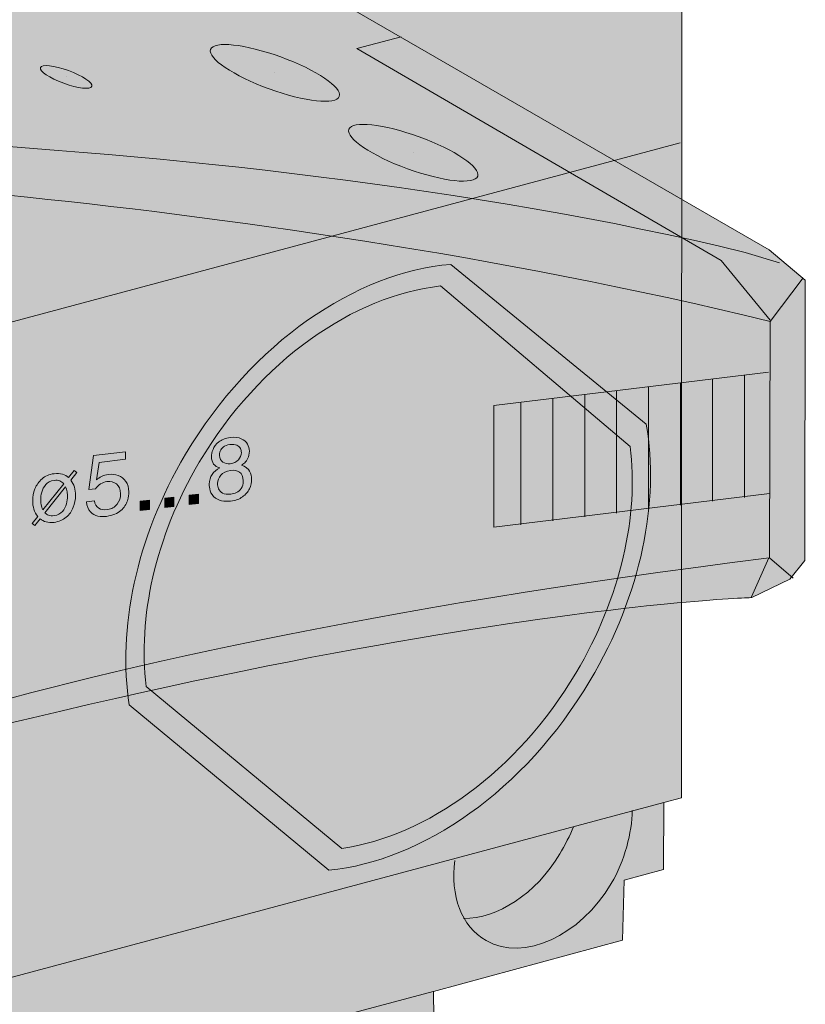
# Model space of a CAD drawing. Units: millimetres. Extents: x -41 to 103, y -99 to 164.
# Drawn here: x 80 to 103, y -11 to 18 of the extents above; entities that cross this region are included whole.
import ezdxf

# ---------------------------------------------------------------- set-up
doc = ezdxf.new("R2010")
doc.units = ezdxf.units.MM
doc.header["$MEASUREMENT"] = 0
doc.layers.add('Premier plan', color=7, linetype='Continuous')

# ---------------------------------------------------------------- blocks, each defined once
blk = doc.blocks.new('block 9')
at = {"layer": 'Premier plan', "true_color": 0xfffeff}
h = blk.add_hatch(color=7, dxfattribs=at)
h.dxf.hatch_style = 2
edge = h.paths.add_edge_path()
edge.add_spline(control_points=[(91.845, 14.36), (92.9, 13.976), (93.679, 13.453), (93.584, 13.191), (93.488, 12.93), (92.556, 13.029), (91.501, 13.414), (90.446, 13.797), (89.668, 14.321), (89.763, 14.583), (89.858, 14.844), (90.791, 14.744), (91.845, 14.36)], knot_values=[0, 0, 0, 0, 1, 1, 1, 2, 2, 2, 3, 3, 3, 4, 4, 4, 4], degree=3, periodic=1)
at = {"layer": 'Premier plan', "color": 250, "lineweight": 9, "true_color": 0x1c1c1b}
blk.add_lwpolyline([(91.673, 13.886), (91.673, 13.886)], dxfattribs=at)
blk.add_open_spline([(91.845, 14.36), (92.9, 13.976), (93.679, 13.453), (93.584, 13.191), (93.488, 12.93), (92.556, 13.029), (91.501, 13.414), (90.446, 13.797), (89.668, 14.321), (89.763, 14.583), (89.858, 14.844), (90.791, 14.744), (91.845, 14.36)], degree=3, knots=[0, 0, 0, 0, 1, 1, 1, 2, 2, 2, 3, 3, 3, 4, 4, 4, 4], dxfattribs=at)
blk = doc.blocks.new('block 10')
at = {"layer": 'Premier plan', "true_color": 0xfffeff}
h = blk.add_hatch(color=7, dxfattribs=at)
h.dxf.hatch_style = 2
edge = h.paths.add_edge_path()
edge.add_spline(control_points=[(87.741, 16.73), (88.795, 16.345), (89.573, 15.822), (89.478, 15.561), (89.383, 15.299), (88.451, 15.399), (87.395, 15.783), (86.341, 16.168), (85.563, 16.691), (85.658, 16.952), (85.754, 17.214), (86.685, 17.114), (87.741, 16.73)], knot_values=[0, 0, 0, 0, 1, 1, 1, 2, 2, 2, 3, 3, 3, 4, 4, 4, 4], degree=3, periodic=1)
at = {"layer": 'Premier plan', "color": 250, "lineweight": 9, "true_color": 0x1c1c1b}
blk.add_lwpolyline([(87.569, 16.257), (87.569, 16.257)], dxfattribs=at)
blk.add_open_spline([(87.741, 16.73), (88.795, 16.345), (89.573, 15.822), (89.478, 15.561), (89.383, 15.299), (88.451, 15.399), (87.395, 15.783), (86.341, 16.168), (85.563, 16.691), (85.658, 16.952), (85.754, 17.214), (86.685, 17.114), (87.741, 16.73)], degree=3, knots=[0, 0, 0, 0, 1, 1, 1, 2, 2, 2, 3, 3, 3, 4, 4, 4, 4], dxfattribs=at)
blk = doc.blocks.new('block 12')
at = {"layer": 'Premier plan', "true_color": 0xfffeff}
h = blk.add_hatch(color=7, dxfattribs=at)
h.dxf.hatch_style = 2
edge = h.paths.add_edge_path()
edge.add_spline(control_points=[(81.442, 16.326), (81.863, 16.172), (82.175, 15.963), (82.137, 15.858), (82.099, 15.753), (81.725, 15.794), (81.304, 15.947), (80.882, 16.101), (80.571, 16.31), (80.61, 16.415), (80.647, 16.519), (81.02, 16.479), (81.442, 16.326)], knot_values=[0, 0, 0, 0, 1, 1, 1, 2, 2, 2, 3, 3, 3, 4, 4, 4, 4], degree=3, periodic=1)
at = {"layer": 'Premier plan', "color": 250, "lineweight": 9, "true_color": 0x1c1c1b}
blk.add_lwpolyline([(81.373, 16.136), (81.373, 16.136)], dxfattribs=at)
blk.add_open_spline([(81.442, 16.326), (81.863, 16.172), (82.175, 15.963), (82.137, 15.858), (82.099, 15.753), (81.725, 15.794), (81.304, 15.947), (80.882, 16.101), (80.571, 16.31), (80.61, 16.415), (80.647, 16.519), (81.02, 16.479), (81.442, 16.326)], degree=3, knots=[0, 0, 0, 0, 1, 1, 1, 2, 2, 2, 3, 3, 3, 4, 4, 4, 4], dxfattribs=at)
blk = doc.blocks.new('block 13')
at = {"layer": 'Premier plan', "true_color": 0xfffeff}
h = blk.add_hatch(color=7, dxfattribs=at)
edge = h.paths.add_edge_path()
edge.add_spline(control_points=[(86.81, 5.037), (86.81, 5.111), (86.791, 5.181), (86.753, 5.248), (86.715, 5.315), (86.655, 5.368), (86.571, 5.406), (86.487, 5.444), (86.377, 5.456), (86.242, 5.441), (86.097, 5.421), (85.983, 5.377), (85.903, 5.311), (85.821, 5.245), (85.764, 5.17), (85.731, 5.089), (85.699, 5.007), (85.684, 4.934), (85.685, 4.868), (85.686, 4.781), (85.707, 4.71), (85.75, 4.654), (85.794, 4.599), (85.854, 4.561), (85.933, 4.539), (85.836, 4.489), (85.759, 4.423), (85.705, 4.343), (85.65, 4.263), (85.622, 4.166), (85.622, 4.054), (85.618, 4.006), (85.626, 3.942), (85.646, 3.861), (85.665, 3.781), (85.72, 3.707), (85.81, 3.64), (85.886, 3.593), (85.966, 3.565), (86.048, 3.556), (86.131, 3.546), (86.198, 3.545), (86.252, 3.553), (86.397, 3.572), (86.515, 3.615), (86.607, 3.681), (86.699, 3.747), (86.766, 3.827), (86.81, 3.92), (86.854, 4.013), (86.875, 4.11), (86.875, 4.211), (86.878, 4.283), (86.859, 4.36), (86.818, 4.44), (86.776, 4.52), (86.696, 4.58), (86.575, 4.62), (86.603, 4.637), (86.635, 4.661), (86.671, 4.693), (86.708, 4.724), (86.739, 4.768), (86.766, 4.823), (86.794, 4.878), (86.808, 4.95), (86.81, 5.037)], knot_values=[0, 0, 0, 0, 1, 1, 1, 2, 2, 2, 3, 3, 3, 4, 4, 4, 5, 5, 5, 6, 6, 6, 7, 7, 7, 8, 8, 8, 9, 9, 9, 10, 10, 10, 11, 11, 11, 12, 12, 12, 13, 13, 13, 14, 14, 14, 15, 15, 15, 16, 16, 16, 17, 17, 17, 18, 18, 18, 19, 19, 19, 20, 20, 20, 21, 21, 21, 22, 22, 22, 22], degree=3, periodic=1)
edge = h.paths.add_edge_path()
edge.add_spline(control_points=[(86.247, 4.466), (86.355, 4.48), (86.444, 4.462), (86.517, 4.413), (86.589, 4.363), (86.627, 4.278), (86.629, 4.154), (86.628, 4.059), (86.608, 3.984), (86.571, 3.929), (86.534, 3.873), (86.487, 3.833), (86.43, 3.808), (86.374, 3.783), (86.318, 3.767), (86.26, 3.76), (86.155, 3.749), (86.074, 3.76), (86.017, 3.793), (85.959, 3.826), (85.92, 3.869), (85.899, 3.922), (85.876, 3.976), (85.866, 4.028), (85.867, 4.079), (85.867, 4.167), (85.898, 4.249), (85.96, 4.324), (86.023, 4.4), (86.118, 4.446), (86.247, 4.466)], knot_values=[0, 0, 0, 0, 1, 1, 1, 2, 2, 2, 3, 3, 3, 4, 4, 4, 5, 5, 5, 6, 6, 6, 7, 7, 7, 8, 8, 8, 9, 9, 9, 10, 10, 10, 10], degree=3, periodic=1)
edge = h.paths.add_edge_path()
edge.add_spline(control_points=[(86.245, 4.664), (86.157, 4.654), (86.083, 4.67), (86.021, 4.712), (85.958, 4.754), (85.926, 4.819), (85.923, 4.907), (85.922, 4.948), (85.93, 4.991), (85.947, 5.037), (85.965, 5.084), (85.996, 5.125), (86.04, 5.161), (86.085, 5.197), (86.147, 5.222), (86.229, 5.233), (86.318, 5.243), (86.387, 5.235), (86.438, 5.212), (86.488, 5.189), (86.522, 5.157), (86.543, 5.117), (86.563, 5.078), (86.573, 5.039), (86.572, 5), (86.571, 4.914), (86.541, 4.84), (86.483, 4.779), (86.425, 4.716), (86.346, 4.678), (86.245, 4.664)], knot_values=[0, 0, 0, 0, 1, 1, 1, 2, 2, 2, 3, 3, 3, 4, 4, 4, 5, 5, 5, 6, 6, 6, 7, 7, 7, 8, 8, 8, 9, 9, 9, 10, 10, 10, 10], degree=3, periodic=1)
h = blk.add_hatch(color=7, dxfattribs=at)
edge = h.paths.add_edge_path()
edge.add_spline(control_points=[(82.354, 4.7), (82.354, 4.7), (83.134, 4.795), (83.134, 4.795), (83.134, 4.795), (83.134, 5.02), (83.134, 5.02), (83.134, 5.02), (82.182, 4.903), (82.182, 4.903), (82.182, 4.903), (82.043, 3.9), (82.043, 3.9), (82.043, 3.9), (82.241, 3.914), (82.241, 3.914), (82.285, 3.976), (82.336, 4.025), (82.394, 4.063), (82.451, 4.1), (82.515, 4.123), (82.582, 4.132), (82.698, 4.146), (82.795, 4.122), (82.871, 4.062), (82.948, 4.001), (82.987, 3.906), (82.989, 3.773), (82.988, 3.654), (82.954, 3.551), (82.885, 3.463), (82.817, 3.375), (82.723, 3.322), (82.602, 3.304), (82.497, 3.29), (82.409, 3.304), (82.339, 3.346), (82.268, 3.387), (82.226, 3.46), (82.212, 3.565), (82.212, 3.565), (81.975, 3.536), (81.975, 3.536), (81.992, 3.402), (82.032, 3.302), (82.095, 3.236), (82.158, 3.17), (82.232, 3.128), (82.317, 3.111), (82.402, 3.093), (82.486, 3.09), (82.569, 3.101), (82.758, 3.129), (82.901, 3.187), (82.997, 3.276), (83.094, 3.365), (83.158, 3.461), (83.19, 3.566), (83.223, 3.669), (83.238, 3.757), (83.235, 3.829), (83.233, 3.956), (83.203, 4.059), (83.145, 4.139), (83.087, 4.22), (83.012, 4.277), (82.921, 4.311), (82.829, 4.345), (82.733, 4.356), (82.631, 4.344), (82.549, 4.333), (82.479, 4.312), (82.421, 4.283), (82.363, 4.254), (82.315, 4.221), (82.276, 4.186), (82.276, 4.186), (82.354, 4.7), (82.354, 4.7)], knot_values=[0, 0, 0, 0, 1, 1, 1, 2, 2, 2, 3, 3, 3, 4, 4, 4, 5, 5, 5, 6, 6, 6, 7, 7, 7, 8, 8, 8, 9, 9, 9, 10, 10, 10, 11, 11, 11, 12, 12, 12, 13, 13, 13, 14, 14, 14, 15, 15, 15, 16, 16, 16, 17, 17, 17, 18, 18, 18, 19, 19, 19, 20, 20, 20, 21, 21, 21, 22, 22, 22, 23, 23, 23, 24, 24, 24, 25, 25, 25, 26, 26, 26, 26], degree=3, periodic=1)
h = blk.add_hatch(color=7, dxfattribs=at)
edge = h.paths.add_edge_path()
edge.add_spline(control_points=[(81.695, 4.402), (81.695, 4.402), (81.613, 4.459), (81.613, 4.459), (81.613, 4.459), (81.446, 4.251), (81.446, 4.251), (81.395, 4.297), (81.334, 4.332), (81.263, 4.352), (81.191, 4.374), (81.109, 4.379), (81.016, 4.368), (80.871, 4.348), (80.752, 4.297), (80.658, 4.215), (80.564, 4.133), (80.494, 4.034), (80.449, 3.919), (80.403, 3.804), (80.381, 3.687), (80.381, 3.567), (80.381, 3.478), (80.394, 3.394), (80.418, 3.313), (80.443, 3.232), (80.48, 3.161), (80.53, 3.099), (80.53, 3.099), (80.363, 2.891), (80.363, 2.891), (80.363, 2.891), (80.444, 2.833), (80.444, 2.833), (80.444, 2.833), (80.6, 3.03), (80.6, 3.03), (80.651, 2.987), (80.71, 2.956), (80.779, 2.937), (80.849, 2.918), (80.928, 2.913), (81.016, 2.924), (81.162, 2.944), (81.281, 2.995), (81.376, 3.076), (81.47, 3.158), (81.539, 3.256), (81.585, 3.371), (81.63, 3.486), (81.653, 3.603), (81.652, 3.722), (81.652, 3.807), (81.641, 3.888), (81.618, 3.966), (81.595, 4.044), (81.561, 4.113), (81.514, 4.174), (81.514, 4.174), (81.695, 4.402), (81.695, 4.402)], knot_values=[0, 0, 0, 0, 1, 1, 1, 2, 2, 2, 3, 3, 3, 4, 4, 4, 5, 5, 5, 6, 6, 6, 7, 7, 7, 8, 8, 8, 9, 9, 9, 10, 10, 10, 11, 11, 11, 12, 12, 12, 13, 13, 13, 14, 14, 14, 15, 15, 15, 16, 16, 16, 17, 17, 17, 18, 18, 18, 19, 19, 19, 20, 20, 20, 20], degree=3, periodic=1)
edge = h.paths.add_edge_path()
edge.add_spline(control_points=[(80.684, 3.293), (80.66, 3.343), (80.643, 3.395), (80.633, 3.449), (80.623, 3.502), (80.619, 3.552), (80.619, 3.596), (80.618, 3.66), (80.627, 3.733), (80.649, 3.817), (80.67, 3.9), (80.709, 3.976), (80.767, 4.043), (80.825, 4.111), (80.908, 4.153), (81.016, 4.17), (81.083, 4.177), (81.14, 4.171), (81.187, 4.151), (81.234, 4.132), (81.272, 4.103), (81.302, 4.066), (81.302, 4.066), (80.684, 3.293), (80.684, 3.293)], knot_values=[0, 0, 0, 0, 1, 1, 1, 2, 2, 2, 3, 3, 3, 4, 4, 4, 5, 5, 5, 6, 6, 6, 7, 7, 7, 8, 8, 8, 8], degree=3, periodic=1)
edge = h.paths.add_edge_path()
edge.add_spline(control_points=[(81.357, 3.976), (81.379, 3.93), (81.394, 3.881), (81.403, 3.831), (81.411, 3.781), (81.415, 3.735), (81.415, 3.693), (81.415, 3.63), (81.406, 3.557), (81.385, 3.474), (81.363, 3.391), (81.324, 3.315), (81.267, 3.248), (81.209, 3.18), (81.125, 3.139), (81.016, 3.123), (80.954, 3.115), (80.9, 3.12), (80.855, 3.137), (80.81, 3.152), (80.773, 3.177), (80.745, 3.209), (80.745, 3.209), (81.357, 3.976), (81.357, 3.976)], knot_values=[0, 0, 0, 0, 1, 1, 1, 2, 2, 2, 3, 3, 3, 4, 4, 4, 5, 5, 5, 6, 6, 6, 7, 7, 7, 8, 8, 8, 8], degree=3, periodic=1)
for points in [[(83.847, 3.584), (83.575, 3.552), (83.575, 3.274), (83.847, 3.308)], [(84.572, 3.674), (84.3, 3.64), (84.3, 3.364), (84.572, 3.396)], [(85.297, 3.763), (85.025, 3.73), (85.025, 3.452), (85.297, 3.486)]]:
    blk.add_hatch(color=7, dxfattribs=at).paths.add_polyline_path(points)
at = {"layer": 'Premier plan', "lineweight": 0}
for points in [[(83.847, 3.584), (83.575, 3.552), (83.575, 3.274), (83.847, 3.308), (83.847, 3.584)], [(84.572, 3.674), (84.3, 3.64), (84.3, 3.364), (84.572, 3.396), (84.572, 3.674)], [(85.297, 3.763), (85.025, 3.73), (85.025, 3.452), (85.297, 3.486), (85.297, 3.763)]]:
    blk.add_lwpolyline(points, dxfattribs=at)
for points, knots in [([(86.81, 5.037), (86.81, 5.111), (86.791, 5.181), (86.753, 5.248), (86.715, 5.315), (86.655, 5.368), (86.571, 5.406), (86.487, 5.444), (86.377, 5.456), (86.242, 5.441), (86.097, 5.421), (85.983, 5.377), (85.903, 5.311), (85.821, 5.245), (85.764, 5.17), (85.731, 5.089), (85.699, 5.007), (85.684, 4.934), (85.685, 4.868), (85.686, 4.781), (85.707, 4.71), (85.75, 4.654), (85.794, 4.599), (85.854, 4.561), (85.933, 4.539), (85.836, 4.489), (85.759, 4.423), (85.705, 4.343), (85.65, 4.263), (85.622, 4.166), (85.622, 4.054), (85.618, 4.006), (85.626, 3.942), (85.646, 3.861), (85.665, 3.781), (85.72, 3.707), (85.81, 3.64), (85.886, 3.593), (85.966, 3.565), (86.048, 3.556), (86.131, 3.546), (86.198, 3.545), (86.252, 3.553), (86.397, 3.572), (86.515, 3.615), (86.607, 3.681), (86.699, 3.747), (86.766, 3.827), (86.81, 3.92), (86.854, 4.013), (86.875, 4.11), (86.875, 4.211), (86.878, 4.283), (86.859, 4.36), (86.818, 4.44), (86.776, 4.52), (86.696, 4.58), (86.575, 4.62), (86.603, 4.637), (86.635, 4.661), (86.671, 4.693), (86.708, 4.724), (86.739, 4.768), (86.766, 4.823), (86.794, 4.878), (86.808, 4.95), (86.81, 5.037)], [0, 0, 0, 0, 1, 1, 1, 2, 2, 2, 3, 3, 3, 4, 4, 4, 5, 5, 5, 6, 6, 6, 7, 7, 7, 8, 8, 8, 9, 9, 9, 10, 10, 10, 11, 11, 11, 12, 12, 12, 13, 13, 13, 14, 14, 14, 15, 15, 15, 16, 16, 16, 17, 17, 17, 18, 18, 18, 19, 19, 19, 20, 20, 20, 21, 21, 21, 22, 22, 22, 22]), ([(82.354, 4.7), (82.354, 4.7), (83.134, 4.795), (83.134, 4.795), (83.134, 4.795), (83.134, 5.02), (83.134, 5.02), (83.134, 5.02), (82.182, 4.903), (82.182, 4.903), (82.182, 4.903), (82.043, 3.9), (82.043, 3.9), (82.043, 3.9), (82.241, 3.914), (82.241, 3.914), (82.285, 3.976), (82.336, 4.025), (82.394, 4.063), (82.451, 4.1), (82.515, 4.123), (82.582, 4.132), (82.698, 4.146), (82.795, 4.122), (82.871, 4.062), (82.948, 4.001), (82.987, 3.906), (82.989, 3.773), (82.988, 3.654), (82.954, 3.551), (82.885, 3.463), (82.817, 3.375), (82.723, 3.322), (82.602, 3.304), (82.497, 3.29), (82.409, 3.304), (82.339, 3.346), (82.268, 3.387), (82.226, 3.46), (82.212, 3.565), (82.212, 3.565), (81.975, 3.536), (81.975, 3.536), (81.992, 3.402), (82.032, 3.302), (82.095, 3.236), (82.158, 3.17), (82.232, 3.128), (82.317, 3.111), (82.402, 3.093), (82.486, 3.09), (82.569, 3.101), (82.758, 3.129), (82.901, 3.187), (82.997, 3.276), (83.094, 3.365), (83.158, 3.461), (83.19, 3.566), (83.223, 3.669), (83.238, 3.757), (83.235, 3.829), (83.233, 3.956), (83.203, 4.059), (83.145, 4.139), (83.087, 4.22), (83.012, 4.277), (82.921, 4.311), (82.829, 4.345), (82.733, 4.356), (82.631, 4.344), (82.549, 4.333), (82.479, 4.312), (82.421, 4.283), (82.363, 4.254), (82.315, 4.221), (82.276, 4.186), (82.276, 4.186), (82.354, 4.7), (82.354, 4.7)], [0, 0, 0, 0, 1, 1, 1, 2, 2, 2, 3, 3, 3, 4, 4, 4, 5, 5, 5, 6, 6, 6, 7, 7, 7, 8, 8, 8, 9, 9, 9, 10, 10, 10, 11, 11, 11, 12, 12, 12, 13, 13, 13, 14, 14, 14, 15, 15, 15, 16, 16, 16, 17, 17, 17, 18, 18, 18, 19, 19, 19, 20, 20, 20, 21, 21, 21, 22, 22, 22, 23, 23, 23, 24, 24, 24, 25, 25, 25, 26, 26, 26, 26]), ([(86.245, 4.664), (86.157, 4.654), (86.083, 4.67), (86.021, 4.712), (85.958, 4.754), (85.926, 4.819), (85.923, 4.907), (85.922, 4.948), (85.93, 4.991), (85.947, 5.037), (85.965, 5.084), (85.996, 5.125), (86.04, 5.161), (86.085, 5.197), (86.147, 5.222), (86.229, 5.233), (86.318, 5.243), (86.387, 5.235), (86.438, 5.212), (86.488, 5.189), (86.522, 5.157), (86.543, 5.117), (86.563, 5.078), (86.573, 5.039), (86.572, 5), (86.571, 4.914), (86.541, 4.84), (86.483, 4.779), (86.425, 4.716), (86.346, 4.678), (86.245, 4.664)], [0, 0, 0, 0, 1, 1, 1, 2, 2, 2, 3, 3, 3, 4, 4, 4, 5, 5, 5, 6, 6, 6, 7, 7, 7, 8, 8, 8, 9, 9, 9, 10, 10, 10, 10]), ([(81.695, 4.402), (81.695, 4.402), (81.613, 4.459), (81.613, 4.459), (81.613, 4.459), (81.446, 4.251), (81.446, 4.251), (81.395, 4.297), (81.334, 4.332), (81.263, 4.352), (81.191, 4.374), (81.109, 4.379), (81.016, 4.368), (80.871, 4.348), (80.752, 4.297), (80.658, 4.215), (80.564, 4.133), (80.494, 4.034), (80.449, 3.919), (80.403, 3.804), (80.381, 3.687), (80.381, 3.567), (80.381, 3.478), (80.394, 3.394), (80.418, 3.313), (80.443, 3.232), (80.48, 3.161), (80.53, 3.099), (80.53, 3.099), (80.363, 2.891), (80.363, 2.891), (80.363, 2.891), (80.444, 2.833), (80.444, 2.833), (80.444, 2.833), (80.6, 3.03), (80.6, 3.03), (80.651, 2.987), (80.71, 2.956), (80.779, 2.937), (80.849, 2.918), (80.928, 2.913), (81.016, 2.924), (81.162, 2.944), (81.281, 2.995), (81.376, 3.076), (81.47, 3.158), (81.539, 3.256), (81.585, 3.371), (81.63, 3.486), (81.653, 3.603), (81.652, 3.722), (81.652, 3.807), (81.641, 3.888), (81.618, 3.966), (81.595, 4.044), (81.561, 4.113), (81.514, 4.174), (81.514, 4.174), (81.695, 4.402), (81.695, 4.402)], [0, 0, 0, 0, 1, 1, 1, 2, 2, 2, 3, 3, 3, 4, 4, 4, 5, 5, 5, 6, 6, 6, 7, 7, 7, 8, 8, 8, 9, 9, 9, 10, 10, 10, 11, 11, 11, 12, 12, 12, 13, 13, 13, 14, 14, 14, 15, 15, 15, 16, 16, 16, 17, 17, 17, 18, 18, 18, 19, 19, 19, 20, 20, 20, 20]), ([(86.247, 4.466), (86.355, 4.48), (86.444, 4.462), (86.517, 4.413), (86.589, 4.363), (86.627, 4.278), (86.629, 4.154), (86.628, 4.059), (86.608, 3.984), (86.571, 3.929), (86.534, 3.873), (86.487, 3.833), (86.43, 3.808), (86.374, 3.783), (86.318, 3.767), (86.26, 3.76), (86.155, 3.749), (86.074, 3.76), (86.017, 3.793), (85.959, 3.826), (85.92, 3.869), (85.899, 3.922), (85.876, 3.976), (85.866, 4.028), (85.867, 4.079), (85.867, 4.167), (85.898, 4.249), (85.96, 4.324), (86.023, 4.4), (86.118, 4.446), (86.247, 4.466)], [0, 0, 0, 0, 1, 1, 1, 2, 2, 2, 3, 3, 3, 4, 4, 4, 5, 5, 5, 6, 6, 6, 7, 7, 7, 8, 8, 8, 9, 9, 9, 10, 10, 10, 10]), ([(80.684, 3.293), (80.66, 3.343), (80.643, 3.395), (80.633, 3.449), (80.623, 3.502), (80.619, 3.552), (80.619, 3.596), (80.618, 3.66), (80.627, 3.733), (80.649, 3.817), (80.67, 3.9), (80.709, 3.976), (80.767, 4.043), (80.825, 4.111), (80.908, 4.153), (81.016, 4.17), (81.083, 4.177), (81.14, 4.171), (81.187, 4.151), (81.234, 4.132), (81.272, 4.103), (81.302, 4.066), (81.302, 4.066), (80.684, 3.293), (80.684, 3.293)], [0, 0, 0, 0, 1, 1, 1, 2, 2, 2, 3, 3, 3, 4, 4, 4, 5, 5, 5, 6, 6, 6, 7, 7, 7, 8, 8, 8, 8]), ([(81.357, 3.976), (81.379, 3.93), (81.394, 3.881), (81.403, 3.831), (81.411, 3.781), (81.415, 3.735), (81.415, 3.693), (81.415, 3.63), (81.406, 3.557), (81.385, 3.474), (81.363, 3.391), (81.324, 3.315), (81.267, 3.248), (81.209, 3.18), (81.125, 3.139), (81.016, 3.123), (80.954, 3.115), (80.9, 3.12), (80.855, 3.137), (80.81, 3.152), (80.773, 3.177), (80.745, 3.209), (80.745, 3.209), (81.357, 3.976), (81.357, 3.976)], [0, 0, 0, 0, 1, 1, 1, 2, 2, 2, 3, 3, 3, 4, 4, 4, 5, 5, 5, 6, 6, 6, 7, 7, 7, 8, 8, 8, 8])]:
    blk.add_open_spline(points, degree=3, knots=knots, dxfattribs=at)
blk = doc.blocks.new('block 14')
at = {"layer": 'Premier plan', "color": 250, "lineweight": 9, "true_color": 0x1c1c1b}
for points in [[(99.602, 3.432), (99.602, 7.062)], [(100.549, 3.548), (100.549, 7.179)], [(101.497, 3.664), (101.497, 7.295)], [(97.707, 3.199), (97.707, 6.83)], [(98.654, 3.315), (98.654, 6.946)], [(94.864, 2.851), (94.864, 6.482)], [(95.812, 2.966), (95.812, 6.597)], [(96.76, 3.083), (96.76, 6.713)]]:
    blk.add_lwpolyline(points, dxfattribs=at)
blk = doc.blocks.new('block 8')
at = {"layer": 'Premier plan', "true_color": 0xfffeff}
h = blk.add_hatch(color=7, dxfattribs=at)
edge = h.paths.add_edge_path()
edge.add_spline(control_points=[(25.35, 2.852), (26.046, 0.281), (27.345, -2.09), (29.297, -4.041), (30.242, -4.987), (31.284, -5.762), (32.402, -6.411), (32.402, -6.411), (35.544, -8.223), (35.544, -8.223), (39.578, -10.579), (44.59, -11.019), (49.372, -9.611), (53.423, -10.691), (56.376, -10.049), (56.376, -10.049), (56.376, -10.049), (66.354, -7.375), (66.354, -7.375), (66.354, -7.375), (67.004, -6.505), (67.004, -6.505), (89.771, 0.365), (101.721, 0.692), (101.721, 0.692), (101.721, 0.692), (102.847, 1.234), (102.847, 1.234), (102.847, 1.234), (103.292, 1.788), (103.292, 1.788), (103.292, 1.788), (103.304, 10.112), (103.304, 10.112), (103.304, 10.112), (102.227, 11.009), (102.227, 11.009), (102.227, 11.009), (89.621, 18.287), (89.621, 18.287), (79.855, 20.548), (66.964, 21.541), (60.204, 21.93), (59.1, 23.033), (57.917, 23.964), (56.583, 24.664), (56.583, 24.664), (53.9, 26.261), (53.9, 26.261), (47.102, 30.142), (37.627, 28.558), (31.063, 21.995), (28.596, 19.528), (26.84, 16.65), (25.815, 13.657), (24.88, 13.36), (23.839, 13.045), (22.82, 12.917), (21.961, 12.687), (21.298, 11.962), (21.336, 11.418), (21.336, 11.418), (21.347, 10.465), (21.347, 10.465), (21.347, 10.465), (21.299, 10.375), (21.48, 10.244), (21.48, 10.244), (22.728, 9.499), (22.728, 9.499), (22.835, 8.911), (22.263, 8.354), (21.343, 8.058), (21.343, 8.058), (21.345, 6.94), (21.345, 6.94), (21.342, 6.879), (21.347, 6.82), (21.362, 6.761), (21.412, 6.578), (21.562, 6.432), (21.753, 6.328), (21.753, 6.328), (22.708, 5.206), (22.708, 5.206), (22.708, 5.206), (22.378, 4.908), (25.35, 2.852)], knot_values=[0, 0, 0, 0, 1, 1, 1, 2, 2, 2, 3, 3, 3, 4, 4, 4, 5, 5, 5, 6, 6, 6, 7, 7, 7, 8, 8, 8, 9, 9, 9, 10, 10, 10, 11, 11, 11, 12, 12, 12, 13, 13, 13, 14, 14, 14, 15, 15, 15, 16, 16, 16, 17, 17, 17, 18, 18, 18, 19, 19, 19, 20, 20, 20, 21, 21, 21, 22, 22, 22, 23, 23, 23, 24, 24, 24, 25, 25, 25, 26, 26, 26, 27, 27, 27, 28, 28, 28, 29, 29, 29, 29], degree=3, periodic=1)
at = {"layer": 'Premier plan', "color": 250, "lineweight": 9, "true_color": 0x1c1c1b}
for points in [[(102.257, 8.918), (100.808, 10.693), (89.997, 16.975), (91.314, 17.327)], [(103.239, 10.178), (102.257, 8.886), (102.245, 1.869), (102.942, 1.266)], [(102.241, 3.779), (94.065, 2.785), (94.065, 6.395), (102.211, 7.377)], [(101.705, 0.717), (102.22, 1.869)]]:
    blk.add_lwpolyline(points, dxfattribs=at)
for points, knots in [([(25.35, 2.852), (26.046, 0.281), (27.345, -2.09), (29.297, -4.041), (30.242, -4.987), (31.284, -5.762), (32.402, -6.411), (32.402, -6.411), (35.544, -8.223), (35.544, -8.223), (39.578, -10.579), (44.59, -11.019), (49.372, -9.611), (53.423, -10.691), (56.376, -10.049), (56.376, -10.049), (56.376, -10.049), (66.354, -7.375), (66.354, -7.375), (66.354, -7.375), (67.004, -6.505), (67.004, -6.505), (89.771, 0.365), (101.721, 0.692), (101.721, 0.692), (101.721, 0.692), (102.847, 1.234), (102.847, 1.234), (102.847, 1.234), (103.292, 1.788), (103.292, 1.788), (103.292, 1.788), (103.304, 10.112), (103.304, 10.112), (103.304, 10.112), (102.227, 11.009), (102.227, 11.009), (102.227, 11.009), (89.621, 18.287), (89.621, 18.287), (79.855, 20.548), (66.964, 21.541), (60.204, 21.93), (59.1, 23.033), (57.917, 23.964), (56.583, 24.664), (56.583, 24.664), (53.9, 26.261), (53.9, 26.261), (47.102, 30.142), (37.627, 28.558), (31.063, 21.995), (28.596, 19.528), (26.84, 16.65), (25.815, 13.657), (24.88, 13.36), (23.839, 13.045), (22.82, 12.917), (21.961, 12.687), (21.298, 11.962), (21.336, 11.418), (21.336, 11.418), (21.347, 10.465), (21.347, 10.465), (21.347, 10.465), (21.299, 10.375), (21.48, 10.244), (21.48, 10.244), (22.728, 9.499), (22.728, 9.499), (22.835, 8.911), (22.263, 8.354), (21.343, 8.058), (21.343, 8.058), (21.345, 6.94), (21.345, 6.94), (21.342, 6.879), (21.347, 6.82), (21.362, 6.761), (21.412, 6.578), (21.562, 6.432), (21.753, 6.328), (21.753, 6.328), (22.708, 5.206), (22.708, 5.206), (22.708, 5.206), (22.378, 4.908), (25.35, 2.852)], [0, 0, 0, 0, 1, 1, 1, 2, 2, 2, 3, 3, 3, 4, 4, 4, 5, 5, 5, 6, 6, 6, 7, 7, 7, 8, 8, 8, 9, 9, 9, 10, 10, 10, 11, 11, 11, 12, 12, 12, 13, 13, 13, 14, 14, 14, 15, 15, 15, 16, 16, 16, 17, 17, 17, 18, 18, 18, 19, 19, 19, 20, 20, 20, 21, 21, 21, 22, 22, 22, 23, 23, 23, 24, 24, 24, 25, 25, 25, 26, 26, 26, 27, 27, 27, 28, 28, 28, 29, 29, 29, 29]), ([(102.535, 10.62), (102.535, 10.62), (101.522, 10.93), (101.522, 10.93), (85.263, 14.9), (64.412, 14.594), (64.412, 14.594), (64.412, 14.594), (58.165, 14.234), (58.165, 14.234), (58.165, 14.234), (53.782, 13.907), (48.025, 9.785), (48.025, 9.785), (41.614, 6.579), (42.203, 6.841), (42.203, 6.841), (39.137, 5.424), (36.396, 5.079), (35.536, 4.849), (34.874, 4.123), (34.913, 3.58), (34.913, 3.58), (34.922, 2.492), (34.922, 2.492)], [0, 0, 0, 0, 1, 1, 1, 2, 2, 2, 3, 3, 3, 4, 4, 4, 5, 5, 5, 6, 6, 6, 7, 7, 7, 8, 8, 8, 8])]:
    blk.add_open_spline(points, degree=3, knots=knots, dxfattribs=at)
for points in [[(102.257, 8.886), (85.999, 12.855), (69.215, 13.396), (69.215, 13.396)], [(102.228, 1.869), (78.571, -1.075), (69.678, -5.719), (69.678, -5.719)]]:
    blk.add_open_spline(points, degree=3, dxfattribs=at)
at = {"layer": 'Premier plan'}
for name in ['block 10', 'block 12', 'block 9', 'block 14', 'block 13']:
    blk.add_blockref(name, (0, 0), dxfattribs=at)
blk = doc.blocks.new('block 2')
at = {"layer": 'Premier plan', "true_color": 0xfffeff}
h = blk.add_hatch(color=7, dxfattribs=at)
edge = h.paths.add_edge_path()
edge.add_spline(control_points=[(52.263, -22.427), (52.263, -22.427), (55.425, -24.257), (55.425, -24.257), (55.425, -24.257), (55.604, -24.209), (55.604, -24.209), (55.604, -24.209), (59.797, -26.639), (59.797, -26.639), (59.797, -26.639), (67.981, -24.446), (67.981, -24.446), (67.981, -24.446), (67.981, -22.19), (67.981, -22.19), (67.981, -22.19), (70.493, -23.64), (70.493, -23.64), (70.493, -23.64), (76.812, -21.947), (76.812, -21.947), (76.812, -21.947), (76.863, -16.555), (76.863, -16.555), (76.863, -16.555), (79.022, -17.801), (79.022, -17.801), (79.022, -17.801), (79.2, -17.754), (79.2, -17.754), (79.2, -17.754), (83.393, -20.183), (83.393, -20.183), (83.393, -20.183), (92.311, -17.726), (92.311, -17.726), (92.311, -17.726), (92.319, -15.465), (92.319, -15.465), (92.319, -15.465), (91.162, -14.796), (91.162, -14.796), (90.91, -14.243), (90.927, -13.433), (91.36, -12.704), (91.604, -12.294), (91.937, -11.992), (92.282, -11.773), (92.282, -11.773), (92.275, -10.988), (92.275, -10.988), (92.275, -10.988), (97.876, -9.467), (97.876, -9.467), (97.876, -9.467), (97.926, -7.688), (97.926, -7.688), (97.926, -7.688), (99.097, -7.374), (99.097, -7.374), (99.097, -7.374), (99.111, -5.382), (99.111, -5.382), (99.111, -5.382), (99.635, -5.246), (99.635, -5.246), (99.635, -5.246), (99.65, 57.042), (99.65, 57.042), (99.65, 57.042), (98.995, 57.42), (98.995, 57.42), (98.995, 57.42), (98.92, 68.303), (98.92, 68.303), (98.92, 68.303), (92.311, 72.109), (92.311, 72.109), (92.311, 72.109), (92.319, 78.729), (92.319, 78.729), (92.319, 78.729), (91.162, 79.396), (91.162, 79.396), (90.91, 79.949), (90.927, 80.76), (91.36, 81.489), (91.604, 81.9), (91.937, 82.201), (92.282, 82.419), (92.282, 82.419), (92.316, 85.358), (92.316, 85.358), (92.316, 85.358), (59.143, 104.511), (59.143, 104.511), (59.143, 104.511), (56.969, 103.928), (56.969, 103.928), (56.969, 103.928), (56.966, 103.221), (56.966, 103.221), (56.966, 103.221), (54.284, 102.502), (54.284, 102.502), (54.284, 102.502), (54.377, 92.752), (54.377, 92.752), (54.344, 92.25), (54.132, 91.68), (53.825, 91.163), (53.701, 90.955), (53.561, 90.764), (53.411, 90.591), (53.411, 90.591), (48.076, 93.67), (48.076, 93.67), (48.076, 93.67), (48.064, 97.03), (48.064, 97.03), (48.064, 97.03), (43.618, 99.598), (43.618, 99.598), (43.618, 99.598), (40.195, 98.681), (40.195, 98.681), (40.195, 98.681), (39.36, 99.164), (39.36, 99.164), (39.36, 99.164), (37.195, 98.581), (37.195, 98.581), (37.195, 98.581), (37.201, 96.477), (37.201, 96.477), (37.201, 96.477), (34.664, 97.952), (34.664, 97.952), (34.664, 97.952), (32.491, 97.369), (32.491, 97.369), (32.491, 97.369), (32.488, 96.662), (32.488, 96.662), (32.488, 96.662), (29.806, 95.943), (29.806, 95.943), (29.806, 95.943), (29.9, 86.193), (29.9, 86.193), (29.866, 85.691), (29.653, 85.12), (29.347, 84.605), (29.222, 84.396), (29.084, 84.204), (28.933, 84.032), (28.933, 84.032), (23.597, 87.111), (23.597, 87.111), (23.597, 87.111), (23.587, 90.471), (23.587, 90.471), (23.587, 90.471), (19.139, 93.039), (19.139, 93.039), (19.139, 93.039), (15.718, 92.122), (15.718, 92.122), (15.718, 92.122), (14.883, 92.605), (14.883, 92.605), (14.883, 92.605), (12.716, 92.023), (12.716, 92.023), (12.716, 92.023), (12.783, 89.898), (12.783, 89.898), (12.783, 89.898), (10.187, 91.393), (10.187, 91.393), (10.187, 91.393), (8.013, 90.811), (8.013, 90.811), (8.013, 90.811), (8.01, 90.103), (8.01, 90.103), (8.01, 90.103), (5.328, 89.384), (5.328, 89.384), (5.328, 89.384), (5.415, 79.635), (5.415, 79.635), (5.381, 79.132), (5.175, 78.561), (4.869, 78.046), (4.745, 77.838), (4.606, 77.646), (4.455, 77.473), (4.455, 77.473), (-0.935, 80.584), (-0.935, 80.584), (-0.935, 80.584), (-0.945, 83.944), (-0.945, 83.944), (-0.945, 83.944), (-5.338, 86.48), (-5.338, 86.48), (-5.338, 86.48), (-8.76, 85.563), (-8.76, 85.563), (-8.76, 85.563), (-9.595, 86.046), (-9.595, 86.046), (-9.595, 86.046), (-11.762, 85.464), (-11.762, 85.464), (-11.762, 85.464), (-11.781, 83.375), (-11.781, 83.375), (-11.781, 83.375), (-14.29, 84.835), (-14.29, 84.835), (-14.29, 84.835), (-16.465, 84.252), (-16.465, 84.252), (-16.465, 84.252), (-16.466, 83.545), (-16.466, 83.545), (-16.466, 83.545), (-19.149, 82.825), (-19.149, 82.825), (-19.149, 82.825), (-19.077, 73.049), (-19.077, 73.049), (-19.111, 72.546), (-19.301, 72.003), (-19.608, 71.487), (-19.732, 71.279), (-19.796, 71.046), (-19.946, 70.874), (-19.946, 70.874), (-25.358, 73.994), (-25.358, 73.994), (-25.358, 73.994), (-25.368, 77.354), (-25.368, 77.354), (-25.368, 77.354), (-29.816, 79.921), (-29.816, 79.921), (-29.816, 79.921), (-33.238, 79.005), (-33.238, 79.005), (-33.238, 79.005), (-34.073, 79.488), (-34.073, 79.488), (-34.073, 79.488), (-36.238, 78.905), (-36.238, 78.905), (-36.238, 78.905), (-36.245, 77.137), (-36.245, 77.137), (-36.245, 77.137), (-37.461, 76.811), (-37.461, 76.811), (-37.461, 76.811), (-37.47, 75.326), (-37.47, 75.326), (-37.47, 75.326), (-36.52, 74.777), (-36.52, 74.777), (-36.52, 74.777), (-36.559, 69.707), (-36.559, 69.707), (-36.559, 69.707), (-37.461, 69.465), (-37.461, 69.465), (-37.461, 69.465), (-37.478, 64.754), (-37.478, 64.754), (-37.478, 64.754), (-38.588, 64.456), (-38.588, 64.456), (-38.588, 64.456), (-38.543, -9.288), (-38.543, -9.288), (-38.543, -9.288), (-37.367, -9.968), (-37.367, -9.968), (-37.367, -9.968), (-37.353, -14.411), (-37.353, -14.411), (-37.353, -14.411), (-36.704, -14.785), (-36.704, -14.785), (-36.704, -14.785), (-36.718, -18.888), (-36.718, -18.888), (-36.718, -18.888), (-37.322, -19.05), (-37.322, -19.05), (-37.322, -19.05), (-37.367, -21.152), (-37.367, -21.152), (-37.367, -21.152), (-36.704, -21.535), (-36.704, -21.535), (-36.704, -21.535), (-36.736, -23.987), (-36.736, -23.987), (-36.736, -23.987), (-3.106, -43.495), (-3.106, -43.495), (-3.106, -43.495), (3.799, -41.644), (3.799, -41.644), (3.799, -41.644), (3.746, -35.834), (3.746, -35.834), (3.746, -35.834), (6.262, -37.43), (6.262, -37.43), (6.262, -37.43), (6.441, -37.383), (6.441, -37.383), (6.441, -37.383), (10.635, -39.812), (10.635, -39.812), (10.635, -39.812), (18.818, -37.619), (18.818, -37.619), (18.818, -37.619), (18.818, -35.362), (18.818, -35.362), (18.818, -35.362), (21.331, -36.813), (21.331, -36.813), (21.331, -36.813), (27.65, -35.12), (27.65, -35.12), (27.65, -35.12), (27.658, -29), (27.658, -29), (27.658, -29), (30.844, -30.844), (30.844, -30.844), (30.844, -30.844), (31.022, -30.796), (31.022, -30.796), (31.022, -30.796), (35.216, -33.225), (35.216, -33.225), (35.216, -33.225), (43.4, -31.032), (43.4, -31.032), (43.4, -31.032), (43.4, -28.776), (43.4, -28.776), (43.4, -28.776), (45.912, -30.227), (45.912, -30.227), (45.912, -30.227), (52.231, -28.534), (52.231, -28.534), (52.231, -28.534), (52.263, -22.427), (52.263, -22.427)], knot_values=[0, 0, 0, 0, 1, 1, 1, 2, 2, 2, 3, 3, 3, 4, 4, 4, 5, 5, 5, 6, 6, 6, 7, 7, 7, 8, 8, 8, 9, 9, 9, 10, 10, 10, 11, 11, 11, 12, 12, 12, 13, 13, 13, 14, 14, 14, 15, 15, 15, 16, 16, 16, 17, 17, 17, 18, 18, 18, 19, 19, 19, 20, 20, 20, 21, 21, 21, 22, 22, 22, 23, 23, 23, 24, 24, 24, 25, 25, 25, 26, 26, 26, 27, 27, 27, 28, 28, 28, 29, 29, 29, 30, 30, 30, 31, 31, 31, 32, 32, 32, 33, 33, 33, 34, 34, 34, 35, 35, 35, 36, 36, 36, 37, 37, 37, 38, 38, 38, 39, 39, 39, 40, 40, 40, 41, 41, 41, 42, 42, 42, 43, 43, 43, 44, 44, 44, 45, 45, 45, 46, 46, 46, 47, 47, 47, 48, 48, 48, 49, 49, 49, 50, 50, 50, 51, 51, 51, 52, 52, 52, 53, 53, 53, 54, 54, 54, 55, 55, 55, 56, 56, 56, 57, 57, 57, 58, 58, 58, 59, 59, 59, 60, 60, 60, 61, 61, 61, 62, 62, 62, 63, 63, 63, 64, 64, 64, 65, 65, 65, 66, 66, 66, 67, 67, 67, 68, 68, 68, 69, 69, 69, 70, 70, 70, 71, 71, 71, 72, 72, 72, 73, 73, 73, 74, 74, 74, 75, 75, 75, 76, 76, 76, 77, 77, 77, 78, 78, 78, 79, 79, 79, 80, 80, 80, 81, 81, 81, 82, 82, 82, 83, 83, 83, 84, 84, 84, 85, 85, 85, 86, 86, 86, 87, 87, 87, 88, 88, 88, 89, 89, 89, 90, 90, 90, 91, 91, 91, 92, 92, 92, 93, 93, 93, 94, 94, 94, 95, 95, 95, 96, 96, 96, 97, 97, 97, 98, 98, 98, 99, 99, 99, 100, 100, 100, 101, 101, 101, 102, 102, 102, 103, 103, 103, 104, 104, 104, 105, 105, 105, 106, 106, 106, 107, 107, 107, 108, 108, 108, 109, 109, 109, 110, 110, 110, 111, 111, 111, 112, 112, 112, 113, 113, 113, 114, 114, 114, 115, 115, 115, 116, 116, 116, 117, 117, 117, 118, 118, 118, 119, 119, 119, 120, 120, 120, 121, 121, 121, 122, 122, 122, 122], degree=3, periodic=1)
h = blk.add_hatch(color=7, dxfattribs=at)
edge = h.paths.add_edge_path()
edge.add_spline(control_points=[(83.247, -2.494), (83.247, -2.494), (89.17, -7.396), (89.17, -7.396), (91.947, -7.117), (94.973, -5.041), (96.915, -1.775), (98.445, 0.799), (98.986, 3.568), (98.587, 5.836), (98.587, 5.836), (92.786, 10.576), (92.786, 10.576), (89.975, 10.348), (86.887, 8.258), (84.916, 4.943), (83.425, 2.435), (82.903, -0.259), (83.247, -2.494)], knot_values=[0, 0, 0, 0, 1, 1, 1, 2, 2, 2, 3, 3, 3, 4, 4, 4, 5, 5, 5, 6, 6, 6, 6], degree=3, periodic=1)
h = blk.add_hatch(color=7, dxfattribs=at)
edge = h.paths.add_edge_path()
edge.add_spline(control_points=[(98.108, 5.172), (98.366, 3.133), (97.839, 0.712), (96.496, -1.546), (94.752, -4.481), (92.067, -6.384), (89.556, -6.746), (89.556, -6.746), (83.744, -1.942), (83.744, -1.942), (83.507, 0.083), (83.997, 2.474), (85.325, 4.708), (87.121, 7.728), (89.912, 9.655), (92.483, 9.935), (92.483, 9.935), (98.108, 5.172), (98.108, 5.172)], knot_values=[0, 0, 0, 0, 1, 1, 1, 2, 2, 2, 3, 3, 3, 4, 4, 4, 5, 5, 5, 6, 6, 6, 6], degree=3, periodic=1)
at = {"layer": 'Premier plan', "color": 250, "lineweight": 9, "true_color": 0x1c1c1b}
for points in [[(68.098, 37.426), (68.098, 5.745), (99.592, 14.183)], [(99.111, -5.382), (11.846, -28.77), (7.244, -26.112)]]:
    blk.add_lwpolyline(points, dxfattribs=at)
for points, knots in [([(52.263, -22.427), (52.263, -22.427), (55.425, -24.257), (55.425, -24.257), (55.425, -24.257), (55.604, -24.209), (55.604, -24.209), (55.604, -24.209), (59.797, -26.639), (59.797, -26.639), (59.797, -26.639), (67.981, -24.446), (67.981, -24.446), (67.981, -24.446), (67.981, -22.19), (67.981, -22.19), (67.981, -22.19), (70.493, -23.64), (70.493, -23.64), (70.493, -23.64), (76.812, -21.947), (76.812, -21.947), (76.812, -21.947), (76.863, -16.555), (76.863, -16.555), (76.863, -16.555), (79.022, -17.801), (79.022, -17.801), (79.022, -17.801), (79.2, -17.754), (79.2, -17.754), (79.2, -17.754), (83.393, -20.183), (83.393, -20.183), (83.393, -20.183), (92.311, -17.726), (92.311, -17.726), (92.311, -17.726), (92.319, -15.465), (92.319, -15.465), (92.319, -15.465), (91.162, -14.796), (91.162, -14.796), (90.91, -14.243), (90.927, -13.433), (91.36, -12.704), (91.604, -12.294), (91.937, -11.992), (92.282, -11.773), (92.282, -11.773), (92.275, -10.988), (92.275, -10.988), (92.275, -10.988), (97.876, -9.467), (97.876, -9.467), (97.876, -9.467), (97.926, -7.688), (97.926, -7.688), (97.926, -7.688), (99.097, -7.374), (99.097, -7.374), (99.097, -7.374), (99.111, -5.382), (99.111, -5.382), (99.111, -5.382), (99.635, -5.246), (99.635, -5.246), (99.635, -5.246), (99.65, 57.042), (99.65, 57.042), (99.65, 57.042), (98.995, 57.42), (98.995, 57.42), (98.995, 57.42), (98.92, 68.303), (98.92, 68.303), (98.92, 68.303), (92.311, 72.109), (92.311, 72.109), (92.311, 72.109), (92.319, 78.729), (92.319, 78.729), (92.319, 78.729), (91.162, 79.396), (91.162, 79.396), (90.91, 79.949), (90.927, 80.76), (91.36, 81.489), (91.604, 81.9), (91.937, 82.201), (92.282, 82.419), (92.282, 82.419), (92.316, 85.358), (92.316, 85.358), (92.316, 85.358), (59.143, 104.511), (59.143, 104.511), (59.143, 104.511), (56.969, 103.928), (56.969, 103.928), (56.969, 103.928), (56.966, 103.221), (56.966, 103.221), (56.966, 103.221), (54.284, 102.502), (54.284, 102.502), (54.284, 102.502), (54.377, 92.752), (54.377, 92.752), (54.344, 92.25), (54.132, 91.68), (53.825, 91.163), (53.701, 90.955), (53.561, 90.764), (53.411, 90.591), (53.411, 90.591), (48.076, 93.67), (48.076, 93.67), (48.076, 93.67), (48.064, 97.03), (48.064, 97.03), (48.064, 97.03), (43.618, 99.598), (43.618, 99.598), (43.618, 99.598), (40.195, 98.681), (40.195, 98.681), (40.195, 98.681), (39.36, 99.164), (39.36, 99.164), (39.36, 99.164), (37.195, 98.581), (37.195, 98.581), (37.195, 98.581), (37.201, 96.477), (37.201, 96.477), (37.201, 96.477), (34.664, 97.952), (34.664, 97.952), (34.664, 97.952), (32.491, 97.369), (32.491, 97.369), (32.491, 97.369), (32.488, 96.662), (32.488, 96.662), (32.488, 96.662), (29.806, 95.943), (29.806, 95.943), (29.806, 95.943), (29.9, 86.193), (29.9, 86.193), (29.866, 85.691), (29.653, 85.12), (29.347, 84.605), (29.222, 84.396), (29.084, 84.204), (28.933, 84.032), (28.933, 84.032), (23.597, 87.111), (23.597, 87.111), (23.597, 87.111), (23.587, 90.471), (23.587, 90.471), (23.587, 90.471), (19.139, 93.039), (19.139, 93.039), (19.139, 93.039), (15.718, 92.122), (15.718, 92.122), (15.718, 92.122), (14.883, 92.605), (14.883, 92.605), (14.883, 92.605), (12.716, 92.023), (12.716, 92.023), (12.716, 92.023), (12.783, 89.898), (12.783, 89.898), (12.783, 89.898), (10.187, 91.393), (10.187, 91.393), (10.187, 91.393), (8.013, 90.811), (8.013, 90.811), (8.013, 90.811), (8.01, 90.103), (8.01, 90.103), (8.01, 90.103), (5.328, 89.384), (5.328, 89.384), (5.328, 89.384), (5.415, 79.635), (5.415, 79.635), (5.381, 79.132), (5.175, 78.561), (4.869, 78.046), (4.745, 77.838), (4.606, 77.646), (4.455, 77.473), (4.455, 77.473), (-0.935, 80.584), (-0.935, 80.584), (-0.935, 80.584), (-0.945, 83.944), (-0.945, 83.944), (-0.945, 83.944), (-5.338, 86.48), (-5.338, 86.48), (-5.338, 86.48), (-8.76, 85.563), (-8.76, 85.563), (-8.76, 85.563), (-9.595, 86.046), (-9.595, 86.046), (-9.595, 86.046), (-11.762, 85.464), (-11.762, 85.464), (-11.762, 85.464), (-11.781, 83.375), (-11.781, 83.375), (-11.781, 83.375), (-14.29, 84.835), (-14.29, 84.835), (-14.29, 84.835), (-16.465, 84.252), (-16.465, 84.252), (-16.465, 84.252), (-16.466, 83.545), (-16.466, 83.545), (-16.466, 83.545), (-19.149, 82.825), (-19.149, 82.825), (-19.149, 82.825), (-19.077, 73.049), (-19.077, 73.049), (-19.111, 72.546), (-19.301, 72.003), (-19.608, 71.487), (-19.732, 71.279), (-19.796, 71.046), (-19.946, 70.874), (-19.946, 70.874), (-25.358, 73.994), (-25.358, 73.994), (-25.358, 73.994), (-25.368, 77.354), (-25.368, 77.354), (-25.368, 77.354), (-29.816, 79.921), (-29.816, 79.921), (-29.816, 79.921), (-33.238, 79.005), (-33.238, 79.005), (-33.238, 79.005), (-34.073, 79.488), (-34.073, 79.488), (-34.073, 79.488), (-36.238, 78.905), (-36.238, 78.905), (-36.238, 78.905), (-36.245, 77.137), (-36.245, 77.137), (-36.245, 77.137), (-37.461, 76.811), (-37.461, 76.811), (-37.461, 76.811), (-37.47, 75.326), (-37.47, 75.326), (-37.47, 75.326), (-36.52, 74.777), (-36.52, 74.777), (-36.52, 74.777), (-36.559, 69.707), (-36.559, 69.707), (-36.559, 69.707), (-37.461, 69.465), (-37.461, 69.465), (-37.461, 69.465), (-37.478, 64.754), (-37.478, 64.754), (-37.478, 64.754), (-38.588, 64.456), (-38.588, 64.456), (-38.588, 64.456), (-38.543, -9.288), (-38.543, -9.288), (-38.543, -9.288), (-37.367, -9.968), (-37.367, -9.968), (-37.367, -9.968), (-37.353, -14.411), (-37.353, -14.411), (-37.353, -14.411), (-36.704, -14.785), (-36.704, -14.785), (-36.704, -14.785), (-36.718, -18.888), (-36.718, -18.888), (-36.718, -18.888), (-37.322, -19.05), (-37.322, -19.05), (-37.322, -19.05), (-37.367, -21.152), (-37.367, -21.152), (-37.367, -21.152), (-36.704, -21.535), (-36.704, -21.535), (-36.704, -21.535), (-36.736, -23.987), (-36.736, -23.987), (-36.736, -23.987), (-3.106, -43.495), (-3.106, -43.495), (-3.106, -43.495), (3.799, -41.644), (3.799, -41.644), (3.799, -41.644), (3.746, -35.834), (3.746, -35.834), (3.746, -35.834), (6.262, -37.43), (6.262, -37.43), (6.262, -37.43), (6.441, -37.383), (6.441, -37.383), (6.441, -37.383), (10.635, -39.812), (10.635, -39.812), (10.635, -39.812), (18.818, -37.619), (18.818, -37.619), (18.818, -37.619), (18.818, -35.362), (18.818, -35.362), (18.818, -35.362), (21.331, -36.813), (21.331, -36.813), (21.331, -36.813), (27.65, -35.12), (27.65, -35.12), (27.65, -35.12), (27.658, -29), (27.658, -29), (27.658, -29), (30.844, -30.844), (30.844, -30.844), (30.844, -30.844), (31.022, -30.796), (31.022, -30.796), (31.022, -30.796), (35.216, -33.225), (35.216, -33.225), (35.216, -33.225), (43.4, -31.032), (43.4, -31.032), (43.4, -31.032), (43.4, -28.776), (43.4, -28.776), (43.4, -28.776), (45.912, -30.227), (45.912, -30.227), (45.912, -30.227), (52.231, -28.534), (52.231, -28.534), (52.231, -28.534), (52.263, -22.427), (52.263, -22.427)], [0, 0, 0, 0, 1, 1, 1, 2, 2, 2, 3, 3, 3, 4, 4, 4, 5, 5, 5, 6, 6, 6, 7, 7, 7, 8, 8, 8, 9, 9, 9, 10, 10, 10, 11, 11, 11, 12, 12, 12, 13, 13, 13, 14, 14, 14, 15, 15, 15, 16, 16, 16, 17, 17, 17, 18, 18, 18, 19, 19, 19, 20, 20, 20, 21, 21, 21, 22, 22, 22, 23, 23, 23, 24, 24, 24, 25, 25, 25, 26, 26, 26, 27, 27, 27, 28, 28, 28, 29, 29, 29, 30, 30, 30, 31, 31, 31, 32, 32, 32, 33, 33, 33, 34, 34, 34, 35, 35, 35, 36, 36, 36, 37, 37, 37, 38, 38, 38, 39, 39, 39, 40, 40, 40, 41, 41, 41, 42, 42, 42, 43, 43, 43, 44, 44, 44, 45, 45, 45, 46, 46, 46, 47, 47, 47, 48, 48, 48, 49, 49, 49, 50, 50, 50, 51, 51, 51, 52, 52, 52, 53, 53, 53, 54, 54, 54, 55, 55, 55, 56, 56, 56, 57, 57, 57, 58, 58, 58, 59, 59, 59, 60, 60, 60, 61, 61, 61, 62, 62, 62, 63, 63, 63, 64, 64, 64, 65, 65, 65, 66, 66, 66, 67, 67, 67, 68, 68, 68, 69, 69, 69, 70, 70, 70, 71, 71, 71, 72, 72, 72, 73, 73, 73, 74, 74, 74, 75, 75, 75, 76, 76, 76, 77, 77, 77, 78, 78, 78, 79, 79, 79, 80, 80, 80, 81, 81, 81, 82, 82, 82, 83, 83, 83, 84, 84, 84, 85, 85, 85, 86, 86, 86, 87, 87, 87, 88, 88, 88, 89, 89, 89, 90, 90, 90, 91, 91, 91, 92, 92, 92, 93, 93, 93, 94, 94, 94, 95, 95, 95, 96, 96, 96, 97, 97, 97, 98, 98, 98, 99, 99, 99, 100, 100, 100, 101, 101, 101, 102, 102, 102, 103, 103, 103, 104, 104, 104, 105, 105, 105, 106, 106, 106, 107, 107, 107, 108, 108, 108, 109, 109, 109, 110, 110, 110, 111, 111, 111, 112, 112, 112, 113, 113, 113, 114, 114, 114, 115, 115, 115, 116, 116, 116, 117, 117, 117, 118, 118, 118, 119, 119, 119, 120, 120, 120, 121, 121, 121, 122, 122, 122, 122]), ([(83.247, -2.494), (83.247, -2.494), (89.17, -7.396), (89.17, -7.396), (91.947, -7.117), (94.973, -5.041), (96.915, -1.775), (98.445, 0.799), (98.986, 3.568), (98.587, 5.836), (98.587, 5.836), (92.786, 10.576), (92.786, 10.576), (89.975, 10.348), (86.887, 8.258), (84.916, 4.943), (83.425, 2.435), (82.903, -0.259), (83.247, -2.494)], [0, 0, 0, 0, 1, 1, 1, 2, 2, 2, 3, 3, 3, 4, 4, 4, 5, 5, 5, 6, 6, 6, 6]), ([(98.108, 5.172), (98.366, 3.133), (97.839, 0.712), (96.496, -1.546), (94.752, -4.481), (92.067, -6.384), (89.556, -6.746), (89.556, -6.746), (83.744, -1.942), (83.744, -1.942), (83.507, 0.083), (83.997, 2.474), (85.325, 4.708), (87.121, 7.728), (89.912, 9.655), (92.483, 9.935), (92.483, 9.935), (98.108, 5.172), (98.108, 5.172)], [0, 0, 0, 0, 1, 1, 1, 2, 2, 2, 3, 3, 3, 4, 4, 4, 5, 5, 5, 6, 6, 6, 6]), ([(98.17, -5.626), (98.161, -6.267), (97.947, -7.119), (97.548, -7.788), (96.619, -9.352), (94.955, -10.111), (93.832, -9.483)], [0, 0, 0, 0, 1, 1, 1, 2, 2, 2, 2]), ([(96.427, -6.106), (96.338, -6.335), (96.156, -6.683), (96.023, -6.908), (95.309, -8.108), (94.163, -8.834), (93.161, -8.823)], [0, 0, 0, 0, 1, 1, 1, 2, 2, 2, 2]), ([(-3.105, -31.659), (-3.105, -31.659), (2.643, -34.978), (2.643, -34.978), (2.643, -34.978), (3.731, -34.686), (3.731, -34.686), (3.731, -34.686), (22.925, -29.551), (22.925, -29.551), (22.977, -28.82), (23.178, -28.025), (23.623, -27.279), (24.105, -26.466), (24.709, -25.816), (25.394, -25.4), (25.394, -25.4), (29.521, -27.787), (29.521, -27.787), (29.521, -27.787), (71.49, -16.538), (71.49, -16.538), (71.544, -15.808), (71.59, -15.054), (72.034, -14.307), (72.544, -13.449), (73.081, -12.823), (73.81, -12.41), (73.81, -12.41), (77.957, -14.809), (77.957, -14.809), (77.957, -14.809), (92.267, -10.988), (92.267, -10.988)], [0, 0, 0, 0, 1, 1, 1, 2, 2, 2, 3, 3, 3, 4, 4, 4, 5, 5, 5, 6, 6, 6, 7, 7, 7, 8, 8, 8, 9, 9, 9, 10, 10, 10, 11, 11, 11, 11])]:
    blk.add_open_spline(points, degree=3, knots=knots, dxfattribs=at)
blk.add_open_spline([(93.84, -9.483), (93.093, -9.066), (92.766, -8.14), (92.909, -7.107)], degree=3, dxfattribs=at)
at = {"layer": 'Premier plan'}
blk.add_blockref('block 8', (0, 0), dxfattribs=at)

msp = doc.modelspace()

# ---------------------------------------------------------------- block references
at = {"layer": 'Premier plan'}
msp.add_blockref('block 2', (0, 0), dxfattribs=at)

doc.saveas('drawing.dxf')
